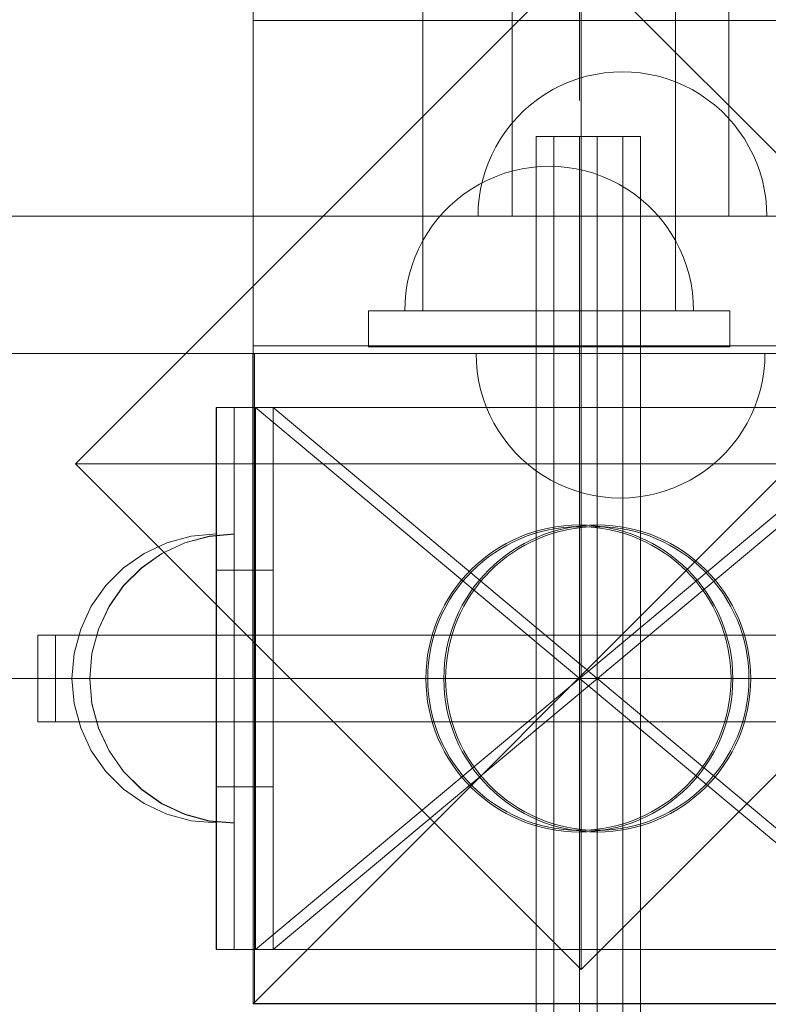
# Model space of a CAD drawing. Units: millimetres. Extents: x 44447 to 58636, y 25591 to 32093.
# Drawn here: x 50520 to 50624, y 29184 to 29320 of the extents above; entities that cross this region are included whole.
import ezdxf

# ---------------------------------------------------------------- set-up
doc = ezdxf.new("R2010")
doc.units = ezdxf.units.MM
doc.header["$MEASUREMENT"] = 0
for name, pattern in [('Krawędzie ukryte', [170, 120, -50]), ('Kropki i Kreski', [360, 180, -90, 0, -90]), ('Wipeout_Contour', [1000, 0, -1000])]:
    doc.linetypes.add(name, pattern=pattern)
doc.layers.add('STREFA', color=7, linetype='Continuous')
doc.layers.add('STREFA_Nr_pióra__7', color=7, linetype='Continuous', lineweight=18)
doc.layers.add('ZESTAW_Nr_pióra__7', color=7, linetype='Continuous', lineweight=18)
doc.styles.add('GENERATED_STYLE_1', font='txt')
doc.dimstyles.new('GENERATED_STYLE__1', dxfattribs={"dimtxt": 250, "dimasz": 183.574879, "dimexe": 0.18, "dimexo": 300, "dimgap": 0.09, "dimtad": 1, "dimtih": 1, "dimtoh": 1, "dimdec": 0, "dimlfac": 0.1, "dimzin": 0, "dimdsep": 46, "dimtxsty": 'GENERATED_STYLE_1', "dimblk": 'ARROWHEAD_5', "dimblk1": 'ARROWHEAD_5', "dimblk2": 'ARROWHEAD_5', "dimcen": 0.09, "dimclrd": 7, "dimclre": 7, "dimclrt": 7, "dimazin": 0, "dimtfac": 1, "dimtdec": 4, "dimtmove": 0, "dimatfit": 3, "dimfxl": 0, "dimtolj": 1, "dimtzin": 0, "dimarcsym": 0})

# ---------------------------------------------------------------- blocks, each defined once
blk = doc.blocks.new('*D1')
at = {"layer": 'STREFA_Nr_pióra__7', "linetype": 'Continuous'}
for points in [[(44447.16, 25771.77), (44633.76, 25721.77), (44633.76, 25821.77)], [(57875.66, 25771.77), (57689.06, 25821.77), (57689.06, 25721.77)]]:
    blk.add_hatch(color=256, dxfattribs=at).paths.add_polyline_path(points)
for p, q in [((44447.16, 25590.61), (44447.16, 25952.93)), ((57875.66, 25590.61), (57875.66, 25952.93)), ((44447.16, 25771.77), (44633.76, 25821.77)), ((44633.76, 25821.77), (44633.76, 25721.77)), ((57875.66, 25771.77), (57689.06, 25821.77)), ((57689.06, 25721.77), (57689.06, 25821.77)), ((44447.16, 25771.77), (44633.76, 25721.77)), ((44633.76, 25771.77), (57689.06, 25771.77)), ((57875.66, 25771.77), (57689.06, 25721.77))]:
    blk.add_line(p, q, dxfattribs=at)
at = {"color": 254, "linetype": 'Wipeout_Contour', "lineweight": 0, "ltscale": 229461.418768}
blk.add_wipeout([(50708.98, 25796.77), (51613.84, 25796.77), (51613.84, 26096.77), (50708.98, 26096.77)], dxfattribs=at).dxf.layer = 'STREFA'
at = {"layer": 'STREFA_Nr_pióra__7', "insert": (50733.98, 25821.77), "char_height": 250, "attachment_point": 7, "style": 'GENERATED_STYLE_1'}
blk.add_mtext('\\A1;{\\fArial|b0|i0|c238|p38;1\xa0343}', dxfattribs=at)
blk = doc.blocks.new('ARROWHEAD_5')
at = {"color": 0, "linetype": 'Continuous', "lineweight": 0}
blk.add_line((0, 0), (-1, 0), dxfattribs=at)
blk.add_solid([(-1, 0.2679), (0, 0), (-1, -0.2679), (-1, 0.2679)], dxfattribs=at)

msp = doc.modelspace()

# ---------------------------------------------------------------- linework, layer by layer
at = {"layer": 'ZESTAW_Nr_pióra__7', "linetype": 'Continuous'}
for p, q in [((50552.73, 30083.8), (50552.73, 29183.75)), ((50552.73, 29183.75), (51452.77, 30083.8)), ((50576.23, 29279.66), (50576.23, 29994.66)), ((50611.23, 29279.66), (50611.23, 29994.66)), ((50552.73, 29992.45), (50552.73, 29274.81)), ((50576.23, 29279.66), (50576.23, 29989.66)), ((50611.23, 29279.66), (50611.23, 29989.66)), ((50597.91, 29308.76), (50597.91, 29388.76)), ((50528.16, 29258.49), (50598.16, 29328.49)), ((50598.16, 29328.49), (50598.16, 29258.49)), ((50598.16, 29328.49), (50668.16, 29258.49)), ((51452.77, 29319.81), (50552.73, 29319.81)), ((50552.73, 29319.81), (50552.73, 29274.81)), ((50603.91, 29303.76), (50591.91, 29303.76)), ((50591.91, 29303.76), (50591.91, 29153.76)), ((50606.39, 29303.76), (50594.39, 29303.76)), ((50594.39, 29303.76), (50594.39, 29153.76)), ((50603.91, 29153.76), (50603.91, 29303.76)), ((50606.39, 29153.76), (50606.39, 29303.76)), ((50589.98, 29299.3), (50588.76, 29299.03)), ((50589.98, 29299.3), (50588.76, 29299.03)), ((50591.22, 29299.5), (50589.98, 29299.3)), ((50591.22, 29299.5), (50589.98, 29299.3)), ((50592.47, 29299.62), (50591.22, 29299.5)), ((50592.47, 29299.62), (50591.22, 29299.5)), ((50593.73, 29299.66), (50592.47, 29299.62)), ((50593.73, 29299.66), (50592.47, 29299.62)), ((50593.73, 29299.66), (50594.99, 29299.62)), ((50593.73, 29299.66), (50594.99, 29299.62)), ((50594.99, 29299.62), (50596.24, 29299.5)), ((50594.99, 29299.62), (50596.24, 29299.5)), ((50596.24, 29299.5), (50597.48, 29299.3)), ((50596.24, 29299.5), (50597.48, 29299.3)), ((50597.48, 29299.3), (50598.7, 29299.03)), ((50597.48, 29299.3), (50598.7, 29299.03)), ((50586.37, 29298.25), (50585.21, 29297.75)), ((50586.37, 29298.25), (50585.21, 29297.75)), ((50587.55, 29298.68), (50586.37, 29298.25)), ((50587.55, 29298.68), (50586.37, 29298.25)), ((50588.76, 29299.03), (50587.55, 29298.68)), ((50588.76, 29299.03), (50587.55, 29298.68)), ((50598.7, 29299.03), (50599.91, 29298.68)), ((50598.7, 29299.03), (50599.91, 29298.68)), ((50599.91, 29298.68), (50601.09, 29298.25)), ((50599.91, 29298.68), (50601.09, 29298.25)), ((50601.09, 29298.25), (50602.25, 29297.75)), ((50601.09, 29298.25), (50602.25, 29297.75)), ((50583.01, 29296.54), (50581.97, 29295.84)), ((50583.01, 29296.54), (50581.97, 29295.84)), ((50584.1, 29297.18), (50583.01, 29296.54)), ((50584.1, 29297.18), (50583.01, 29296.54)), ((50585.21, 29297.75), (50584.1, 29297.18)), ((50585.21, 29297.75), (50584.1, 29297.18)), ((50602.25, 29297.75), (50603.37, 29297.18)), ((50602.25, 29297.75), (50603.37, 29297.18)), ((50603.37, 29297.18), (50604.45, 29296.54)), ((50603.37, 29297.18), (50604.45, 29296.54)), ((50604.45, 29296.54), (50605.49, 29295.84)), ((50604.45, 29296.54), (50605.49, 29295.84)), ((50581.97, 29295.84), (50580.98, 29295.07)), ((50581.97, 29295.84), (50580.98, 29295.07)), ((50605.49, 29295.84), (50606.48, 29295.07)), ((50605.49, 29295.84), (50606.48, 29295.07)), ((50580.04, 29294.24), (50579.15, 29293.35)), ((50580.04, 29294.24), (50579.15, 29293.35)), ((50580.98, 29295.07), (50580.04, 29294.24)), ((50580.98, 29295.07), (50580.04, 29294.24)), ((50606.48, 29295.07), (50607.42, 29294.24)), ((50606.48, 29295.07), (50607.42, 29294.24)), ((50607.42, 29294.24), (50608.31, 29293.35)), ((50607.42, 29294.24), (50608.31, 29293.35)), ((50579.15, 29293.35), (50578.32, 29292.41)), ((50579.15, 29293.35), (50578.32, 29292.41)), ((50608.31, 29293.35), (50609.14, 29292.41)), ((50608.31, 29293.35), (50609.14, 29292.41)), ((50577.55, 29291.41), (50576.84, 29290.37)), ((50577.55, 29291.41), (50576.84, 29290.37)), ((50578.32, 29292.41), (50577.55, 29291.41)), ((50578.32, 29292.41), (50577.55, 29291.41)), ((50609.14, 29292.41), (50609.91, 29291.41)), ((50609.14, 29292.41), (50609.91, 29291.41)), ((50609.91, 29291.41), (50610.62, 29290.37)), ((50609.91, 29291.41), (50610.62, 29290.37)), ((50576.84, 29290.37), (50576.2, 29289.29)), ((50576.84, 29290.37), (50576.2, 29289.29)), ((50610.62, 29290.37), (50611.26, 29289.29)), ((50610.62, 29290.37), (50611.26, 29289.29)), ((50576.2, 29289.29), (50575.63, 29288.17)), ((50576.2, 29289.29), (50575.63, 29288.17)), ((50611.26, 29289.29), (50611.83, 29288.17)), ((50611.26, 29289.29), (50611.83, 29288.17)), ((50575.13, 29287.02), (50574.71, 29285.84)), ((50575.13, 29287.02), (50574.71, 29285.84)), ((50575.63, 29288.17), (50575.13, 29287.02)), ((50575.63, 29288.17), (50575.13, 29287.02)), ((50611.83, 29288.17), (50612.33, 29287.02)), ((50611.83, 29288.17), (50612.33, 29287.02)), ((50612.33, 29287.02), (50612.75, 29285.84)), ((50612.33, 29287.02), (50612.75, 29285.84)), ((50574.71, 29285.84), (50574.36, 29284.63)), ((50574.71, 29285.84), (50574.36, 29284.63)), ((50612.75, 29285.84), (50613.1, 29284.63)), ((50612.75, 29285.84), (50613.1, 29284.63)), ((50574.36, 29284.63), (50574.08, 29283.41)), ((50574.36, 29284.63), (50574.08, 29283.41)), ((50613.1, 29284.63), (50613.38, 29283.41)), ((50613.1, 29284.63), (50613.38, 29283.41)), ((50574.08, 29283.41), (50573.89, 29282.16)), ((50574.08, 29283.41), (50573.89, 29282.16)), ((50613.38, 29283.41), (50613.57, 29282.16)), ((50613.38, 29283.41), (50613.57, 29282.16)), ((50573.89, 29282.16), (50573.77, 29280.91)), ((50573.89, 29282.16), (50573.77, 29280.91)), ((50613.57, 29282.16), (50613.69, 29280.91)), ((50613.57, 29282.16), (50613.69, 29280.91)), ((50573.77, 29280.91), (50573.73, 29279.66)), ((50573.77, 29280.91), (50573.73, 29279.66)), ((50613.69, 29280.91), (50613.73, 29279.66)), ((50613.69, 29280.91), (50613.73, 29279.66)), ((50618.73, 29279.66), (50568.73, 29279.66)), ((50568.73, 29279.66), (50568.73, 29274.66)), ((50573.73, 29279.66), (50573.77, 29279.66)), ((50573.73, 29279.66), (50573.77, 29279.66)), ((50573.77, 29279.66), (50573.89, 29279.66)), ((50573.77, 29279.66), (50573.89, 29279.66)), ((50573.89, 29279.66), (50574.08, 29279.66)), ((50573.89, 29279.66), (50574.08, 29279.66)), ((50574.08, 29279.66), (50574.36, 29279.66)), ((50574.08, 29279.66), (50574.36, 29279.66)), ((50574.36, 29279.66), (50574.71, 29279.66)), ((50574.36, 29279.66), (50574.71, 29279.66)), ((50574.71, 29279.66), (50575.13, 29279.66)), ((50574.71, 29279.66), (50575.13, 29279.66)), ((50575.13, 29279.66), (50575.63, 29279.66)), ((50575.13, 29279.66), (50575.63, 29279.66)), ((50575.63, 29279.66), (50576.2, 29279.66)), ((50575.63, 29279.66), (50576.2, 29279.66)), ((50576.2, 29279.66), (50576.84, 29279.66)), ((50576.2, 29279.66), (50576.84, 29279.66)), ((50576.84, 29279.66), (50577.55, 29279.66)), ((50576.84, 29279.66), (50577.55, 29279.66)), ((50577.55, 29279.66), (50578.32, 29279.66)), ((50577.55, 29279.66), (50578.32, 29279.66)), ((50578.32, 29279.66), (50579.15, 29279.66)), ((50578.32, 29279.66), (50579.15, 29279.66)), ((50579.15, 29279.66), (50580.04, 29279.66)), ((50579.15, 29279.66), (50580.04, 29279.66)), ((50580.04, 29279.66), (50580.98, 29279.66)), ((50580.04, 29279.66), (50580.98, 29279.66)), ((50580.98, 29279.66), (50581.97, 29279.66)), ((50580.98, 29279.66), (50581.97, 29279.66)), ((50581.97, 29279.66), (50583.01, 29279.66)), ((50581.97, 29279.66), (50583.01, 29279.66)), ((50583.01, 29279.66), (50584.1, 29279.66)), ((50583.01, 29279.66), (50584.1, 29279.66)), ((50584.1, 29279.66), (50585.21, 29279.66)), ((50584.1, 29279.66), (50585.21, 29279.66)), ((50585.21, 29279.66), (50586.37, 29279.66)), ((50585.21, 29279.66), (50586.37, 29279.66)), ((50586.37, 29279.66), (50587.55, 29279.66)), ((50586.37, 29279.66), (50587.55, 29279.66)), ((50587.55, 29279.66), (50588.76, 29279.66)), ((50587.55, 29279.66), (50588.76, 29279.66)), ((50588.76, 29279.66), (50589.98, 29279.66)), ((50588.76, 29279.66), (50589.98, 29279.66)), ((50589.98, 29279.66), (50591.22, 29279.66)), ((50589.98, 29279.66), (50591.22, 29279.66)), ((50591.22, 29279.66), (50592.47, 29279.66)), ((50591.22, 29279.66), (50592.47, 29279.66)), ((50592.47, 29279.66), (50593.73, 29279.66)), ((50592.47, 29279.66), (50593.73, 29279.66)), ((50593.73, 29279.66), (50594.99, 29279.66)), ((50593.73, 29279.66), (50594.99, 29279.66)), ((50594.99, 29279.66), (50596.24, 29279.66)), ((50594.99, 29279.66), (50596.24, 29279.66)), ((50596.24, 29279.66), (50597.48, 29279.66)), ((50596.24, 29279.66), (50597.48, 29279.66)), ((50597.48, 29279.66), (50598.7, 29279.66)), ((50597.48, 29279.66), (50598.7, 29279.66)), ((50598.7, 29279.66), (50599.91, 29279.66)), ((50598.7, 29279.66), (50599.91, 29279.66)), ((50599.91, 29279.66), (50601.09, 29279.66)), ((50599.91, 29279.66), (50601.09, 29279.66)), ((50601.09, 29279.66), (50602.25, 29279.66)), ((50601.09, 29279.66), (50602.25, 29279.66)), ((50602.25, 29279.66), (50603.37, 29279.66)), ((50602.25, 29279.66), (50603.37, 29279.66)), ((50603.37, 29279.66), (50604.45, 29279.66)), ((50603.37, 29279.66), (50604.45, 29279.66)), ((50604.45, 29279.66), (50605.49, 29279.66)), ((50604.45, 29279.66), (50605.49, 29279.66)), ((50605.49, 29279.66), (50606.48, 29279.66)), ((50605.49, 29279.66), (50606.48, 29279.66)), ((50606.48, 29279.66), (50607.42, 29279.66)), ((50606.48, 29279.66), (50607.42, 29279.66)), ((50607.42, 29279.66), (50608.31, 29279.66)), ((50607.42, 29279.66), (50608.31, 29279.66)), ((50608.31, 29279.66), (50609.14, 29279.66)), ((50608.31, 29279.66), (50609.14, 29279.66)), ((50609.14, 29279.66), (50609.91, 29279.66)), ((50609.14, 29279.66), (50609.91, 29279.66)), ((50609.91, 29279.66), (50610.62, 29279.66)), ((50609.91, 29279.66), (50610.62, 29279.66)), ((50610.62, 29279.66), (50611.26, 29279.66)), ((50610.62, 29279.66), (50611.26, 29279.66)), ((50611.26, 29279.66), (50611.83, 29279.66)), ((50611.26, 29279.66), (50611.83, 29279.66)), ((50611.83, 29279.66), (50612.33, 29279.66)), ((50611.83, 29279.66), (50612.33, 29279.66)), ((50612.33, 29279.66), (50612.75, 29279.66)), ((50612.33, 29279.66), (50612.75, 29279.66)), ((50612.75, 29279.66), (50613.1, 29279.66)), ((50612.75, 29279.66), (50613.1, 29279.66)), ((50613.1, 29279.66), (50613.38, 29279.66)), ((50613.1, 29279.66), (50613.38, 29279.66)), ((50613.38, 29279.66), (50613.57, 29279.66)), ((50613.38, 29279.66), (50613.57, 29279.66)), ((50613.57, 29279.66), (50613.69, 29279.66)), ((50613.57, 29279.66), (50613.69, 29279.66)), ((50613.69, 29279.66), (50613.73, 29279.66)), ((50613.69, 29279.66), (50613.73, 29279.66)), ((50618.73, 29274.66), (50618.73, 29279.66)), ((50552.73, 29274.81), (50641.73, 29274.81)), ((51452.77, 29274.81), (50552.73, 29274.81)), ((50552.69, 29273.75), (50642.69, 29273.78)), ((50552.69, 29273.75), (50552.73, 29183.75)), ((50642.91, 29273.76), (50552.91, 29273.76)), ((50552.91, 29273.76), (50552.91, 29183.76)), ((50568.73, 29274.66), (50618.73, 29274.66)), ((50553.05, 29266.25), (50547.64, 29266.25)), ((50547.64, 29266.25), (50547.64, 29243.76)), ((50648.19, 29266.25), (50547.65, 29266.25)), ((50547.65, 29266.25), (50547.65, 29191.26)), ((50650.65, 29266.25), (50550.11, 29266.25)), ((50550.11, 29266.25), (50550.11, 29191.26)), ((50555.52, 29266.25), (50550.11, 29266.25)), ((50550.11, 29243.76), (50550.11, 29266.25)), ((50553.05, 29266.25), (50553.05, 29243.76)), ((50555.52, 29243.76), (50555.52, 29266.25)), ((50528.16, 29258.49), (50598.16, 29258.49)), ((50598.16, 29188.49), (50528.16, 29258.49)), ((50668.16, 29258.49), (50598.16, 29258.49)), ((50598.16, 29188.49), (50598.16, 29258.49)), ((50668.16, 29258.49), (50598.16, 29188.49)), ((50537.65, 29246.08), (50540.81, 29247.55)), ((50537.65, 29246.08), (50540.81, 29247.55)), ((50540.11, 29246.08), (50543.27, 29247.55)), ((50540.11, 29246.05), (50543.27, 29247.52)), ((50540.81, 29247.55), (50544.18, 29248.45)), ((50540.81, 29247.55), (50544.18, 29248.45)), ((50543.27, 29247.55), (50546.64, 29248.45)), ((50543.27, 29247.52), (50546.64, 29248.43)), ((50544.18, 29248.45), (50547.65, 29248.76)), ((50544.18, 29248.45), (50547.65, 29248.76)), ((50546.64, 29248.45), (50550.11, 29248.76)), ((50546.64, 29248.43), (50550.11, 29248.73)), ((50547.65, 29248.45), (50547.65, 29248.76)), ((50547.65, 29248.45), (50547.65, 29248.76)), ((50547.65, 29247.55), (50547.65, 29248.45)), ((50547.65, 29247.55), (50547.65, 29248.45)), ((50547.65, 29246.08), (50547.65, 29247.55)), ((50547.65, 29246.08), (50547.65, 29247.55)), ((50550.11, 29248.45), (50550.11, 29248.76)), ((50550.11, 29248.43), (50550.11, 29248.73)), ((50550.11, 29247.55), (50550.11, 29248.45)), ((50550.11, 29247.52), (50550.11, 29248.43)), ((50550.11, 29246.08), (50550.11, 29247.55)), ((50550.11, 29246.05), (50550.11, 29247.52)), ((50534.8, 29244.08), (50537.65, 29246.08)), ((50534.8, 29244.08), (50537.65, 29246.08)), ((50537.26, 29244.08), (50540.11, 29246.08)), ((50537.26, 29244.05), (50540.11, 29246.05)), ((50547.65, 29244.08), (50547.65, 29246.08)), ((50547.65, 29244.08), (50547.65, 29246.08)), ((50550.11, 29244.08), (50550.11, 29246.08)), ((50550.11, 29244.05), (50550.11, 29246.05)), ((50532.33, 29241.61), (50534.8, 29244.08)), ((50532.33, 29241.61), (50534.8, 29244.08)), ((50534.79, 29241.61), (50537.26, 29244.08)), ((50534.79, 29241.59), (50537.26, 29244.05)), ((50553.05, 29243.76), (50547.64, 29243.76)), ((50547.64, 29243.76), (50547.64, 29213.76)), ((50547.65, 29241.61), (50547.65, 29244.08)), ((50547.65, 29241.61), (50547.65, 29244.08)), ((50550.11, 29241.61), (50550.11, 29244.08)), ((50550.11, 29241.59), (50550.11, 29244.05)), ((50550.11, 29243.76), (50555.52, 29243.76)), ((50550.11, 29213.76), (50550.11, 29243.76)), ((50553.05, 29243.76), (50553.05, 29213.76)), ((50555.52, 29213.76), (50555.52, 29243.76)), ((50530.33, 29238.76), (50532.33, 29241.61)), ((50530.33, 29238.76), (50532.33, 29241.61)), ((50532.79, 29238.76), (50534.79, 29241.61)), ((50532.79, 29238.73), (50534.79, 29241.59)), ((50547.65, 29238.76), (50547.65, 29241.61)), ((50547.65, 29238.76), (50547.65, 29241.61)), ((50550.11, 29238.76), (50550.11, 29241.61)), ((50550.11, 29238.73), (50550.11, 29241.59)), ((50528.86, 29235.6), (50530.33, 29238.76)), ((50528.86, 29235.6), (50530.33, 29238.76)), ((50531.32, 29235.6), (50532.79, 29238.76)), ((50531.32, 29235.57), (50532.79, 29238.73)), ((50547.65, 29235.6), (50547.65, 29238.76)), ((50547.65, 29235.6), (50547.65, 29238.76)), ((50550.11, 29235.6), (50550.11, 29238.76)), ((50550.11, 29235.57), (50550.11, 29238.73)), ((50527.96, 29232.23), (50528.86, 29235.6)), ((50527.96, 29232.23), (50528.86, 29235.6)), ((50530.42, 29232.23), (50531.32, 29235.6)), ((50530.42, 29232.2), (50531.32, 29235.57)), ((50547.65, 29232.23), (50547.65, 29235.6)), ((50547.65, 29232.23), (50547.65, 29235.6)), ((50550.11, 29232.23), (50550.11, 29235.6)), ((50550.11, 29232.2), (50550.11, 29235.57)), ((50672.91, 29234.76), (50522.91, 29234.76)), ((50522.91, 29234.76), (50522.91, 29222.76)), ((50525.39, 29234.76), (50525.39, 29222.76)), ((50675.39, 29234.76), (50525.39, 29234.76)), ((50527.65, 29228.76), (50527.96, 29232.23)), ((50527.65, 29228.76), (50527.96, 29232.23)), ((50530.11, 29228.76), (50530.42, 29232.23)), ((50530.11, 29228.73), (50530.42, 29232.2)), ((50547.65, 29228.76), (50547.65, 29232.23)), ((50547.65, 29228.76), (50547.65, 29232.23)), ((50550.11, 29228.76), (50550.11, 29232.23)), ((50550.11, 29228.73), (50550.11, 29232.2)), ((50527.65, 29228.76), (50527.96, 29225.28)), ((50527.65, 29228.76), (50527.96, 29225.28)), ((50530.11, 29228.76), (50530.42, 29225.28)), ((50530.11, 29228.73), (50530.42, 29225.26)), ((50547.65, 29225.28), (50547.65, 29228.76)), ((50547.65, 29225.28), (50547.65, 29228.76)), ((50550.11, 29225.28), (50550.11, 29228.76)), ((50550.11, 29225.26), (50550.11, 29228.73)), ((50597.91, 29228.76), (50597.96, 29228.76)), ((50527.96, 29225.28), (50528.86, 29221.92)), ((50527.96, 29225.28), (50528.86, 29221.92)), ((50530.42, 29225.28), (50531.32, 29221.92)), ((50530.42, 29225.26), (50531.32, 29221.89)), ((50547.65, 29221.92), (50547.65, 29225.28)), ((50547.65, 29221.92), (50547.65, 29225.28)), ((50550.11, 29221.92), (50550.11, 29225.28)), ((50550.11, 29221.89), (50550.11, 29225.26)), ((50522.91, 29222.76), (50672.91, 29222.76)), ((50525.39, 29222.76), (50675.39, 29222.76)), ((50528.86, 29221.92), (50530.33, 29218.76)), ((50528.86, 29221.92), (50530.33, 29218.76)), ((50531.32, 29221.92), (50532.79, 29218.76)), ((50531.32, 29221.89), (50532.79, 29218.73)), ((50547.65, 29218.76), (50547.65, 29221.92)), ((50547.65, 29218.76), (50547.65, 29221.92)), ((50550.11, 29218.76), (50550.11, 29221.92)), ((50550.11, 29218.73), (50550.11, 29221.89)), ((50530.33, 29218.76), (50532.33, 29215.9)), ((50530.33, 29218.76), (50532.33, 29215.9)), ((50532.79, 29218.76), (50534.79, 29215.9)), ((50532.79, 29218.73), (50534.79, 29215.87)), ((50547.65, 29215.9), (50547.65, 29218.76)), ((50547.65, 29215.9), (50547.65, 29218.76)), ((50550.11, 29215.9), (50550.11, 29218.76)), ((50550.11, 29215.87), (50550.11, 29218.73)), ((50532.33, 29215.9), (50534.8, 29213.44)), ((50532.33, 29215.9), (50534.8, 29213.44)), ((50534.79, 29215.9), (50537.26, 29213.44)), ((50534.79, 29215.87), (50537.26, 29213.41)), ((50547.65, 29213.44), (50547.65, 29215.9)), ((50547.65, 29213.44), (50547.65, 29215.9)), ((50550.11, 29213.44), (50550.11, 29215.9)), ((50550.11, 29213.41), (50550.11, 29215.87)), ((50534.8, 29213.44), (50537.65, 29211.44)), ((50534.8, 29213.44), (50537.65, 29211.44)), ((50537.26, 29213.44), (50540.11, 29211.44)), ((50537.26, 29213.41), (50540.11, 29211.41)), ((50553.05, 29213.76), (50547.64, 29213.76)), ((50547.64, 29213.76), (50547.64, 29191.26)), ((50547.65, 29211.44), (50547.65, 29213.44)), ((50547.65, 29211.44), (50547.65, 29213.44)), ((50550.11, 29213.76), (50555.52, 29213.76)), ((50550.11, 29191.26), (50550.11, 29213.76)), ((50550.11, 29211.44), (50550.11, 29213.44)), ((50550.11, 29211.41), (50550.11, 29213.41)), ((50553.05, 29213.76), (50553.05, 29191.26)), ((50555.52, 29191.26), (50555.52, 29213.76)), ((50537.65, 29211.44), (50540.81, 29209.96)), ((50537.65, 29211.44), (50540.81, 29209.96)), ((50540.11, 29211.44), (50543.27, 29209.96)), ((50540.11, 29211.41), (50543.27, 29209.94)), ((50547.65, 29209.96), (50547.65, 29211.44)), ((50547.65, 29209.96), (50547.65, 29211.44)), ((50550.11, 29209.96), (50550.11, 29211.44)), ((50550.11, 29209.94), (50550.11, 29211.41)), ((50540.81, 29209.96), (50544.18, 29209.06)), ((50540.81, 29209.96), (50544.18, 29209.06)), ((50543.27, 29209.96), (50546.64, 29209.06)), ((50543.27, 29209.94), (50546.64, 29209.03)), ((50547.65, 29209.06), (50547.65, 29209.96)), ((50547.65, 29209.06), (50547.65, 29209.96)), ((50550.11, 29209.06), (50550.11, 29209.96)), ((50550.11, 29209.03), (50550.11, 29209.94)), ((50544.18, 29209.06), (50547.65, 29208.76)), ((50544.18, 29209.06), (50547.65, 29208.76)), ((50546.64, 29209.06), (50550.11, 29208.76)), ((50546.64, 29209.03), (50550.11, 29208.73)), ((50547.65, 29208.76), (50547.65, 29209.06)), ((50547.65, 29208.76), (50547.65, 29209.06)), ((50550.11, 29208.76), (50550.11, 29209.06)), ((50550.11, 29208.73), (50550.11, 29209.03)), ((50547.64, 29191.26), (50553.05, 29191.26)), ((50547.65, 29191.26), (50648.19, 29191.26)), ((50550.11, 29191.26), (50650.65, 29191.26)), ((50550.11, 29191.26), (50555.52, 29191.26)), ((50642.73, 29183.78), (50552.73, 29183.75)), ((51452.77, 29183.75), (50552.73, 29183.75)), ((50552.91, 29183.76), (50642.91, 29183.76))]:
    msp.add_line(p, q, dxfattribs=at)
at = {"layer": 'ZESTAW_Nr_pióra__7', "linetype": 'Krawędzie ukryte'}
for p, q in [((50597.91, 29303.76), (50597.91, 29153.76)), ((50597.91, 29303.76), (50597.91, 29153.76)), ((50600.39, 29153.76), (50600.39, 29303.76)), ((50600.39, 29153.76), (50600.39, 29303.76)), ((50672.91, 29228.76), (50522.91, 29228.76)), ((50672.91, 29228.76), (50522.91, 29228.76)), ((50525.39, 29228.76), (50675.39, 29228.76)), ((50525.39, 29228.76), (50675.39, 29228.76))]:
    msp.add_line(p, q, dxfattribs=at)
at = {"layer": 'ZESTAW_Nr_pióra__7', "linetype": 'Kropki i Kreski'}
for p, q in [((50597.91, 29303.76), (50597.91, 29153.76)), ((50600.39, 29153.76), (50600.39, 29303.76)), ((50642.78, 29191.26), (50553.05, 29266.25)), ((50553.05, 29191.26), (50642.78, 29266.25)), ((50555.52, 29266.25), (50645.25, 29191.26)), ((50645.25, 29266.25), (50555.52, 29191.26)), ((50597.91, 29228.76), (50447.91, 29228.76)), ((50672.91, 29228.76), (50522.91, 29228.76)), ((50525.39, 29228.76), (50675.39, 29228.76)), ((50642.86, 29228.76), (50554.61, 29228.76)), ((50555.44, 29228.76), (50643.69, 29228.76)), ((50600.39, 29228.76), (50750.39, 29228.76))]:
    msp.add_line(p, q, dxfattribs=at)
at = {"layer": 'ZESTAW_Nr_pióra__7', "linetype": 'Continuous', "flags": 128}
for points in [[(50588.61, 29292.74), (50588.61, 29974.74)], [(50618.61, 29292.74), (50618.61, 29974.74)], [(50583.88, 29292.74), (50583.92, 29293.99), (50584.03, 29295.24), (50584.23, 29296.48), (50584.51, 29297.71), (50584.86, 29298.92), (50585.28, 29300.1), (50585.78, 29301.25), (50586.35, 29302.37), (50586.99, 29303.45), (50587.7, 29304.49), (50588.47, 29305.49), (50589.3, 29306.43), (50590.19, 29307.32), (50591.13, 29308.15), (50592.12, 29308.92), (50593.16, 29309.62), (50594.24, 29310.26), (50595.36, 29310.83), (50596.51, 29311.33), (50597.7, 29311.76), (50598.9, 29312.11), (50600.13, 29312.38), (50601.37, 29312.58), (50602.62, 29312.7), (50603.88, 29312.74), (50605.13, 29312.7), (50606.38, 29312.58), (50607.62, 29312.38), (50608.85, 29312.11), (50610.06, 29311.76), (50611.24, 29311.33), (50612.39, 29310.83), (50613.51, 29310.26), (50614.59, 29309.62), (50615.63, 29308.92), (50616.63, 29308.15), (50617.57, 29307.32), (50618.46, 29306.43), (50619.29, 29305.49), (50620.06, 29304.49), (50620.76, 29303.45), (50621.4, 29302.37), (50621.97, 29301.25), (50622.47, 29300.1), (50622.9, 29298.92), (50623.25, 29297.71), (50623.52, 29296.48), (50623.72, 29295.24), (50623.84, 29293.99), (50623.88, 29292.74)], [(50583.88, 29292.74), (50583.92, 29293.99), (50584.03, 29295.24), (50584.23, 29296.48), (50584.51, 29297.71), (50584.86, 29298.92), (50585.28, 29300.1), (50585.78, 29301.25), (50586.35, 29302.37), (50586.99, 29303.45), (50587.7, 29304.49), (50588.47, 29305.49), (50589.3, 29306.43), (50590.19, 29307.32), (50591.13, 29308.15), (50592.12, 29308.92), (50593.16, 29309.62), (50594.24, 29310.26), (50595.36, 29310.83), (50596.51, 29311.33), (50597.7, 29311.76), (50598.9, 29312.11), (50600.13, 29312.38), (50601.37, 29312.58), (50602.62, 29312.7), (50603.88, 29312.74), (50605.13, 29312.7), (50606.38, 29312.58), (50607.62, 29312.38), (50608.85, 29312.11), (50610.06, 29311.76), (50611.24, 29311.33), (50612.39, 29310.83), (50613.51, 29310.26), (50614.59, 29309.62), (50615.63, 29308.92), (50616.63, 29308.15), (50617.57, 29307.32), (50618.46, 29306.43), (50619.29, 29305.49), (50620.06, 29304.49), (50620.76, 29303.45), (50621.4, 29302.37), (50621.97, 29301.25), (50622.47, 29300.1), (50622.9, 29298.92), (50623.25, 29297.71), (50623.52, 29296.48), (50623.72, 29295.24), (50623.84, 29293.99), (50623.88, 29292.74)], [(48909.12, 29292.74), (49027.93, 29292.74), (49159.9, 29292.74), (49291.18, 29292.74), (49420.99, 29292.74), (49548.55, 29292.74), (49673.12, 29292.74), (49777.84, 29292.74), (49913.81, 29292.74), (50063.93, 29292.74), (50216.61, 29292.74), (50371.17, 29292.74), (50526.97, 29292.74), (50605.04, 29292.74), (50642.91, 29292.74)], [(50583.88, 29292.74), (50583.92, 29292.74), (50584.03, 29292.74), (50584.23, 29292.74), (50584.51, 29292.74), (50584.86, 29292.74), (50585.28, 29292.74), (50585.78, 29292.74), (50586.35, 29292.74), (50586.99, 29292.74), (50587.7, 29292.74), (50588.47, 29292.74), (50589.3, 29292.74), (50590.19, 29292.74), (50591.13, 29292.74), (50592.12, 29292.74), (50593.16, 29292.74), (50594.24, 29292.74), (50595.36, 29292.74), (50596.51, 29292.74), (50597.7, 29292.74), (50598.9, 29292.74), (50600.13, 29292.74), (50601.37, 29292.74), (50602.62, 29292.74), (50603.88, 29292.74), (50605.13, 29292.74), (50606.38, 29292.74), (50607.62, 29292.74), (50608.85, 29292.74), (50610.06, 29292.74), (50611.24, 29292.74), (50612.39, 29292.74), (50613.51, 29292.74), (50614.59, 29292.74), (50615.63, 29292.74), (50616.63, 29292.74), (50617.57, 29292.74), (50618.46, 29292.74), (50619.29, 29292.74), (50620.06, 29292.74), (50620.76, 29292.74), (50621.4, 29292.74), (50621.97, 29292.74), (50622.47, 29292.74), (50622.9, 29292.74), (50623.25, 29292.74), (50623.52, 29292.74), (50623.72, 29292.74), (50623.84, 29292.74), (50623.88, 29292.74)], [(50583.88, 29292.74), (50583.92, 29292.74), (50584.03, 29292.74), (50584.23, 29292.74), (50584.51, 29292.74), (50584.86, 29292.74), (50585.28, 29292.74), (50585.78, 29292.74), (50586.35, 29292.74), (50586.99, 29292.74), (50587.7, 29292.74), (50588.47, 29292.74), (50589.3, 29292.74), (50590.19, 29292.74), (50591.13, 29292.74), (50592.12, 29292.74), (50593.16, 29292.74), (50594.24, 29292.74), (50595.36, 29292.74), (50596.51, 29292.74), (50597.7, 29292.74), (50598.9, 29292.74), (50600.13, 29292.74), (50601.37, 29292.74), (50602.62, 29292.74), (50603.88, 29292.74), (50605.13, 29292.74), (50606.38, 29292.74), (50607.62, 29292.74), (50608.85, 29292.74), (50610.06, 29292.74), (50611.24, 29292.74), (50612.39, 29292.74), (50613.51, 29292.74), (50614.59, 29292.74), (50615.63, 29292.74), (50616.63, 29292.74), (50617.57, 29292.74), (50618.46, 29292.74), (50619.29, 29292.74), (50620.06, 29292.74), (50620.76, 29292.74), (50621.4, 29292.74), (50621.97, 29292.74), (50622.47, 29292.74), (50622.9, 29292.74), (50623.25, 29292.74), (50623.52, 29292.74), (50623.72, 29292.74), (50623.84, 29292.74), (50623.88, 29292.74)], [(50618.61, 29292.74), (50618.58, 29292.74), (50618.49, 29292.74), (50618.34, 29292.74), (50618.14, 29292.74), (50617.87, 29292.74), (50617.55, 29292.74), (50617.18, 29292.74), (50616.75, 29292.74), (50616.27, 29292.74), (50615.74, 29292.74), (50615.17, 29292.74), (50614.54, 29292.74), (50613.88, 29292.74), (50613.17, 29292.74), (50612.42, 29292.74), (50611.65, 29292.74), (50610.83, 29292.74), (50609.99, 29292.74), (50609.13, 29292.74), (50608.24, 29292.74), (50607.34, 29292.74), (50606.42, 29292.74), (50605.49, 29292.74), (50604.55, 29292.74), (50603.61, 29292.74), (50602.67, 29292.74), (50601.73, 29292.74), (50600.8, 29292.74), (50599.88, 29292.74), (50598.97, 29292.74), (50598.09, 29292.74), (50597.22, 29292.74), (50596.38, 29292.74), (50595.57, 29292.74), (50594.79, 29292.74), (50594.05, 29292.74), (50593.34, 29292.74), (50592.67, 29292.74), (50592.05, 29292.74), (50591.47, 29292.74), (50590.94, 29292.74), (50590.46, 29292.74), (50590.04, 29292.74), (50589.66, 29292.74), (50589.34, 29292.74), (50589.08, 29292.74), (50588.87, 29292.74), (50588.64, 29292.74), (50588.61, 29292.74)], [(50588.73, 29292.74), (50588.64, 29292.74)], [(50642.91, 29273.74), (50605.04, 29273.74), (50526.97, 29273.74), (50371.17, 29273.74), (50216.61, 29273.74), (50063.93, 29273.74), (49913.81, 29273.74), (49777.84, 29273.74), (49673.12, 29273.74), (49548.55, 29273.74), (49420.99, 29273.74), (49291.18, 29273.74), (49159.9, 29273.74), (49027.93, 29273.74), (48909.12, 29273.74)], [(50583.61, 29273.74), (50583.65, 29272.48), (50583.77, 29271.23), (50583.96, 29269.99), (50584.24, 29268.76), (50584.59, 29267.56), (50585.01, 29266.37), (50585.51, 29265.22), (50586.08, 29264.1), (50586.72, 29263.02), (50587.43, 29261.98), (50588.2, 29260.99), (50589.03, 29260.05), (50589.92, 29259.16), (50590.86, 29258.33), (50591.85, 29257.56), (50592.89, 29256.85), (50593.97, 29256.21), (50595.09, 29255.64), (50596.25, 29255.14), (50597.43, 29254.72), (50598.63, 29254.37), (50599.86, 29254.09), (50601.1, 29253.89), (50602.35, 29253.78), (50603.61, 29253.74), (50604.86, 29253.78), (50606.11, 29253.89), (50607.36, 29254.09), (50608.58, 29254.37), (50609.79, 29254.72), (50610.97, 29255.14), (50612.12, 29255.64), (50613.24, 29256.21), (50614.32, 29256.85), (50615.36, 29257.56), (50616.36, 29258.33), (50617.3, 29259.16), (50618.19, 29260.05), (50619.02, 29260.99), (50619.79, 29261.98), (50620.49, 29263.02), (50621.13, 29264.1), (50621.7, 29265.22), (50622.2, 29266.37), (50622.63, 29267.56), (50622.98, 29268.76), (50623.25, 29269.99), (50623.45, 29271.23), (50623.57, 29272.48), (50623.61, 29273.74)], [(50583.61, 29273.74), (50583.65, 29273.74), (50583.77, 29273.74), (50583.96, 29273.74), (50584.24, 29273.74), (50584.59, 29273.74), (50585.01, 29273.74), (50585.51, 29273.74), (50586.08, 29273.74), (50586.72, 29273.74), (50587.43, 29273.74), (50588.2, 29273.74), (50589.03, 29273.74), (50589.92, 29273.74), (50590.86, 29273.74), (50591.85, 29273.74), (50592.89, 29273.74), (50593.97, 29273.74), (50595.09, 29273.74), (50596.25, 29273.74), (50597.43, 29273.74), (50598.63, 29273.74), (50599.86, 29273.74), (50601.1, 29273.74), (50602.35, 29273.74), (50603.61, 29273.74), (50604.86, 29273.74), (50606.11, 29273.74), (50607.36, 29273.74), (50608.58, 29273.74), (50609.79, 29273.74), (50610.97, 29273.74), (50612.12, 29273.74), (50613.24, 29273.74), (50614.32, 29273.74), (50615.36, 29273.74), (50616.36, 29273.74), (50617.3, 29273.74), (50618.19, 29273.74), (50619.02, 29273.74), (50619.79, 29273.74), (50620.49, 29273.74), (50621.13, 29273.74), (50621.7, 29273.74), (50622.2, 29273.74), (50622.63, 29273.74), (50622.98, 29273.74), (50623.25, 29273.74), (50623.45, 29273.74), (50623.57, 29273.74), (50623.61, 29273.74)]]:
    msp.add_lwpolyline(points, dxfattribs=at)
at = {"layer": 'ZESTAW_Nr_pióra__7', "linetype": 'Continuous'}
for centre, radius in [((50597.91, 29228.76), 21.25), ((50597.91, 29228.76), 21), ((50600.39, 29228.76), 21.25), ((50600.39, 29228.76), 21)]:
    msp.add_circle(centre, radius, dxfattribs=at)
for centre, start, end in [((50597.91, 29228.76), 0, 180), ((50600.39, 29228.76), 0, 180), ((50597.91, 29228.76), 180, 0), ((50600.39, 29228.76), 180, 0)]:
    msp.add_arc(centre, 150, start, end, dxfattribs=at)

# ---------------------------------------------------------------- next in the draw order: dimensions: what is measured, and where the dimension line sits
at = {"layer": 'STREFA', "linetype": 'Continuous'}
dim = msp.add_linear_dim(base=(57875.66, 25771.77), p1=(44447.16, 29709.84), p2=(57875.66, 29612.77), dimstyle='GENERATED_STYLE__1', dxfattribs=at)
dim.commit()
dim.dimension.update_dxf_attribs({"geometry": '*D1', "text_midpoint": (51161.41, 25946.77), "dimtype": 160})

doc.saveas('drawing.dxf')
